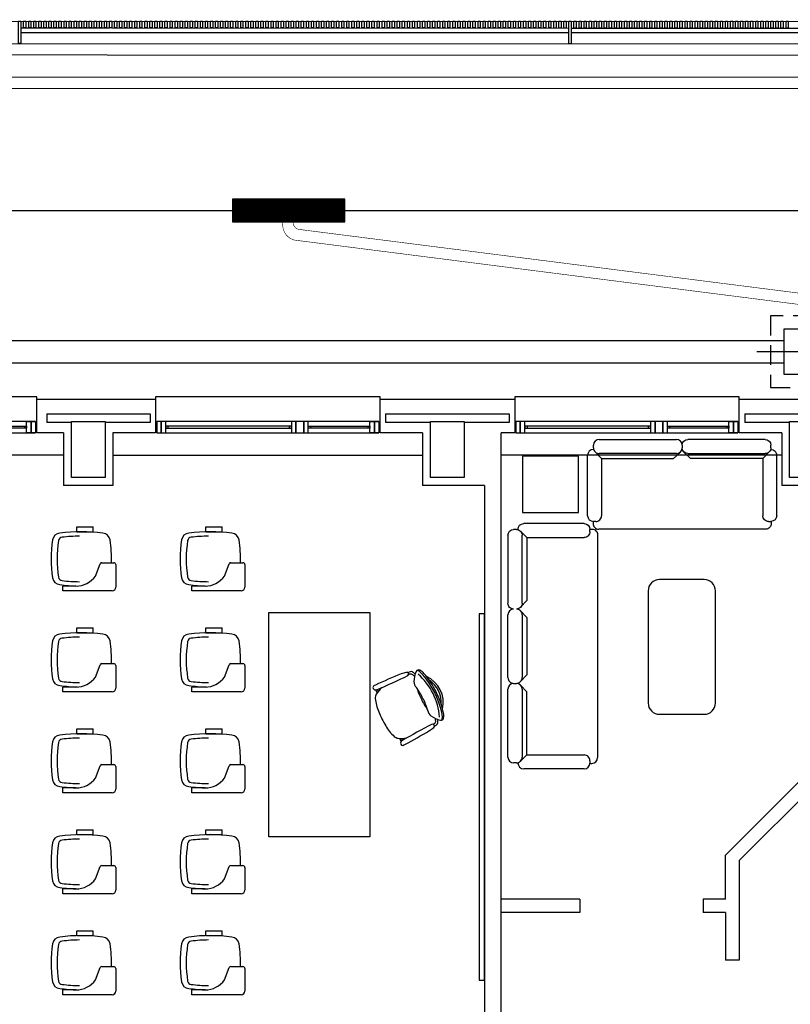
# Model space of a CAD drawing. Units: millimetres. Extents: x -30 to 1865, y -30 to 1260.
# Drawn here: x 553 to 622, y 925 to 1013 of the extents above; entities that cross this region are included whole.
import ezdxf

# ---------------------------------------------------------------- set-up
doc = ezdxf.new("R2010")
doc.units = ezdxf.units.MM
doc.header["$LTSCALE"] = 7
for name, pattern in [('CONTINUA', [0]), ('HIDDEN', [0.375, 0.25, -0.125]), ('RAYITAS', [0.375, 0.25, -0.125]), ('TRAZOS2', [0.375, 0.25, -0.125])]:
    doc.linetypes.add(name, pattern=pattern)
for name, color, linetype in [('Arquitectura', 8, 'Continuous'), ('Saneamiento', 30, 'Continuous'), ('z - Mobiliario', 250, 'CONTINUA')]:
    doc.layers.add(name, color=color, linetype=linetype)

# ---------------------------------------------------------------- blocks, each defined once
blk = doc.blocks.new('silla pupitre')
at = {"layer": 'z - Mobiliario'}
for p, q in [((22.92, 24.2), (22.92, 28.51)), ((22.92, 28.51), (37.59, 28.51)), ((37.59, 24.2), (37.59, 28.51)), ((22.92, 24.2), (37.59, 24.2)), ((39.62, -15.3), (43.74, -4.33)), ((45.25, -3.36), (56.04, -3.36)), ((57.71, -5.03), (57.71, -25.18)), ((10.55, -28.51), (10.55, -24.2)), ((22.22, -24.2), (10.55, -24.2)), ((54.37, -28.51), (10.55, -28.51))]:
    blk.add_line(p, q, dxfattribs=at)
for centre, radius, start, end in [((8.26, 15.85), 7.05, 93.99415, 171.23762), ((10.12, 15.83), 3.45, 94.21927, 171.54465), ((26.95, -116.12), 140.32, 82.14504, 97.85496), ((26.95, -120), 140.32, 90.65109, 96.9916), ((45.64, 15.85), 7.05, 8.76238, 86.00585), ((111.1, 0), 111.1, 171.23762, 188.76238), ((116.6, 0), 111.1, 171.54465, 188.45535), ((-57.2, 0), 111.1, 358.2645, 8.76238), ((45.25, -5.03), 1.67, 90, 154.98323), ((56.04, -5.03), 1.67, 0, 90), ((8.26, -15.85), 7.05, 188.76238, 266.00585), ((10.12, -15.83), 3.45, 188.45535, 265.78073), ((22.22, -2.73), 21.47, 270, 324.14862), ((26.95, 116.12), 140.32, 262.14504, 268.61101), ((26.95, 120), 140.32, 263.0084, 269.34891), ((54.37, -25.18), 3.33, 270, 0)]:
    blk.add_arc(centre, radius, start, end, dxfattribs=at)
blk = doc.blocks.new('V-200')
at = {"color": 0}
for p, q in [((0, 32), (-200, 32)), ((-200, 32), (-200, 30)), ((0, 30), (0, 32)), ((-189, 6), (-189, 4)), ((-80.91, 6), (-80.91, 4)), ((-61.91, 6), (-61.91, 4)), ((-11, 6), (-11, 4))]:
    blk.add_line(p, q, dxfattribs=at)
for points in [[(-1, 10), (-199, 10)], [(-199, 0), (-1, 0)]]:
    blk.add_lwpolyline(points, dxfattribs=at)
for points in [[(-199, 10), (-199, 0), (-195, 0), (-195, 10)], [(-195, 10), (-195, 0), (-191, 0), (-191, 10)], [(-78.91, 10), (-78.91, 0), (-74.91, 0), (-74.91, 10)], [(-74.91, 10), (-74.91, 0), (-67.91, 0), (-67.91, 10)], [(-67.91, 10), (-67.91, 0), (-63.91, 0), (-63.91, 10)], [(-5, 10), (-5, 0), (-9, 0), (-9, 10)], [(-1, 10), (-1, 0), (-5, 0), (-5, 10)], [(-78.91, 6), (-191, 6), (-191, 4), (-78.91, 4)], [(-63.91, 6), (-9, 6), (-9, 4), (-63.91, 4)]]:
    blk.add_lwpolyline(points, close=True, dxfattribs=at)
blk = doc.blocks.new('ARQ-40')
at = {"color": 1, "linetype": 'Continuous'}
for p, q in [((0, -4.4), (0, 4.4)), ((4.4, 0), (-4.4, 0))]:
    blk.add_line(p, q, dxfattribs=at)
at = {"color": 0, "linetype": 'HIDDEN'}
blk.add_lwpolyline([(-3.2, -3.2), (3.2, -3.2), (3.2, 3.2), (-3.2, 3.2)], close=True, dxfattribs=at)
at = {"color": 0}
blk.add_lwpolyline([(-2, -2), (2, -2), (2, 2), (-2, 2)], close=True, dxfattribs=at)

msp = doc.modelspace()

# ---------------------------------------------------------------- linework, layer by layer
at = {"layer": 'Arquitectura'}
for p, q in [((107.583, 1012.622), (1230.79, 1012.318)), ((553.533, 1011.901), (561.433, 1011.899)), ((553.533, 1011.501), (602.383, 1011.488)), ((561.633, 1011.899), (602.383, 1011.888)), ((602.583, 1011.888), (641.533, 1011.878)), ((602.583, 1011.488), (651.433, 1011.475)), ((112.582, 1010.621), (1190.791, 1010.327)), ((554.949, 975.81), (554.949, 978.81)), ((554.949, 978.81), (565.549, 978.81)), ((565.549, 978.81), (565.549, 975.81)), ((585.549, 975.81), (585.549, 978.81)), ((585.549, 978.81), (597.549, 978.81)), ((597.549, 978.81), (597.549, 975.81)), ((617.549, 975.81), (617.549, 978.81)), ((617.549, 978.81), (629.549, 978.81)), ((555.849, 977.51), (565.049, 977.51)), ((555.849, 977.51), (555.849, 976.71)), ((565.049, 977.51), (565.049, 976.71)), ((586.049, 977.51), (597.049, 977.51)), ((586.049, 977.51), (586.049, 976.71)), ((597.049, 977.51), (597.049, 976.71)), ((618.049, 977.51), (629.049, 977.51)), ((618.049, 977.51), (618.049, 976.71)), ((558.049, 976.71), (555.849, 976.71)), ((565.049, 976.71), (561.049, 976.71)), ((590.049, 976.71), (586.049, 976.71)), ((597.049, 976.71), (593.049, 976.71)), ((622.049, 976.71), (618.049, 976.71)), ((557.349, 975.81), (554.949, 975.81)), ((557.349, 975.81), (557.349, 971.11)), ((561.749, 975.81), (561.749, 971.11)), ((565.549, 975.81), (561.749, 975.81)), ((589.349, 975.81), (585.549, 975.81)), ((589.349, 975.81), (589.349, 971.11)), ((596.349, 874.31), (596.349, 975.81)), ((597.549, 975.81), (596.349, 975.81)), ((621.349, 975.81), (617.549, 975.81)), ((621.349, 975.81), (621.349, 971.11)), ((561.749, 971.11), (557.349, 971.11)), ((594.849, 971.11), (589.349, 971.11)), ((594.849, 971.11), (594.849, 877.81)), ((625.749, 971.11), (621.349, 971.11)), ((616.349, 938.167), (625.192, 947.01)), ((617.549, 937.67), (625.689, 945.81)), ((616.349, 934.232), (616.349, 938.167)), ((617.549, 937.67), (617.549, 928.81)), ((603.349, 934.232), (596.349, 934.232)), ((603.349, 934.232), (603.349, 933.032)), ((616.349, 934.232), (614.349, 934.232)), ((614.349, 934.232), (614.349, 933.032)), ((603.349, 933.032), (596.349, 933.032)), ((616.349, 933.032), (614.349, 933.032)), ((616.349, 933.032), (616.349, 928.81)), ((617.549, 928.81), (616.349, 928.81))]:
    msp.add_line(p, q, dxfattribs=at)
at = {"layer": 'Arquitectura', "linetype": 'TRAZOS2', "ltscale": 50}
for p, q in [((557.349, 973.81), (534.949, 973.81)), ((561.749, 973.81), (589.349, 973.81)), ((621.349, 973.81), (596.349, 973.81))]:
    msp.add_line(p, q, dxfattribs=at)
at = {"layer": 'Arquitectura'}
for points in [[(82.57, 1012.629), (1341.161, 1012.288), (1340.79, 218.103), (82.381, 217.761)], [(553.533, 1012.501), (553.533, 1010.501), (553.333, 1010.501), (553.333, 1012.502)], [(553.983, 1012.501), (553.983, 1011.901), (553.783, 1011.901), (553.783, 1012.501)], [(554.433, 1012.501), (554.433, 1011.901), (554.233, 1011.901), (554.233, 1012.501)], [(554.883, 1012.501), (554.883, 1011.901), (554.683, 1011.901), (554.683, 1012.501)], [(555.333, 1012.501), (555.333, 1011.901), (555.133, 1011.901), (555.133, 1012.501)], [(555.783, 1012.501), (555.783, 1011.901), (555.583, 1011.901), (555.583, 1012.501)], [(556.233, 1012.501), (556.233, 1011.901), (556.033, 1011.901), (556.033, 1012.501)], [(556.683, 1012.501), (556.683, 1011.901), (556.483, 1011.901), (556.483, 1012.501)], [(557.133, 1012.5), (557.133, 1011.9), (556.933, 1011.901), (556.933, 1012.501)], [(557.583, 1012.5), (557.583, 1011.9), (557.383, 1011.9), (557.383, 1012.5)], [(558.033, 1012.5), (558.033, 1011.9), (557.833, 1011.9), (557.833, 1012.5)], [(558.483, 1012.5), (558.483, 1011.9), (558.283, 1011.9), (558.283, 1012.5)], [(558.933, 1012.5), (558.933, 1011.9), (558.733, 1011.9), (558.733, 1012.5)], [(559.383, 1012.5), (559.383, 1011.9), (559.183, 1011.9), (559.183, 1012.5)], [(559.833, 1012.5), (559.833, 1011.9), (559.633, 1011.9), (559.633, 1012.5)], [(560.283, 1012.5), (560.283, 1011.9), (560.083, 1011.9), (560.083, 1012.5)], [(560.733, 1012.499), (560.733, 1011.899), (560.533, 1011.9), (560.533, 1012.5)], [(561.183, 1012.499), (561.183, 1011.899), (560.983, 1011.899), (560.983, 1012.499)], [(561.633, 1012.499), (561.633, 1011.899), (561.433, 1011.899), (561.433, 1012.499)], [(562.083, 1012.499), (562.083, 1011.899), (561.883, 1011.899), (561.883, 1012.499)], [(562.533, 1012.499), (562.533, 1011.899), (562.333, 1011.899), (562.333, 1012.499)], [(562.983, 1012.499), (562.983, 1011.899), (562.783, 1011.899), (562.783, 1012.499)], [(563.433, 1012.499), (563.433, 1011.899), (563.233, 1011.899), (563.233, 1012.499)], [(563.883, 1012.499), (563.883, 1011.899), (563.683, 1011.899), (563.683, 1012.499)], [(564.333, 1012.498), (564.333, 1011.898), (564.133, 1011.899), (564.133, 1012.499)], [(564.783, 1012.498), (564.783, 1011.898), (564.583, 1011.898), (564.583, 1012.498)], [(565.233, 1012.498), (565.233, 1011.898), (565.033, 1011.898), (565.033, 1012.498)], [(565.683, 1012.498), (565.683, 1011.898), (565.483, 1011.898), (565.483, 1012.498)], [(566.133, 1012.498), (566.133, 1011.898), (565.933, 1011.898), (565.933, 1012.498)], [(566.583, 1012.498), (566.583, 1011.898), (566.383, 1011.898), (566.383, 1012.498)], [(567.033, 1012.498), (567.033, 1011.898), (566.833, 1011.898), (566.833, 1012.498)], [(567.483, 1012.498), (567.483, 1011.898), (567.283, 1011.898), (567.283, 1012.498)], [(567.933, 1012.497), (567.933, 1011.897), (567.733, 1011.898), (567.733, 1012.498)], [(568.383, 1012.497), (568.383, 1011.897), (568.183, 1011.897), (568.183, 1012.497)], [(568.833, 1012.497), (568.833, 1011.897), (568.633, 1011.897), (568.633, 1012.497)], [(569.283, 1012.497), (569.283, 1011.897), (569.083, 1011.897), (569.083, 1012.497)], [(569.733, 1012.497), (569.733, 1011.897), (569.533, 1011.897), (569.533, 1012.497)], [(570.183, 1012.497), (570.183, 1011.897), (569.983, 1011.897), (569.983, 1012.497)], [(570.633, 1012.497), (570.633, 1011.897), (570.433, 1011.897), (570.433, 1012.497)], [(571.083, 1012.497), (571.083, 1011.897), (570.883, 1011.897), (570.883, 1012.497)], [(571.533, 1012.497), (571.533, 1011.897), (571.333, 1011.897), (571.333, 1012.497)], [(571.983, 1012.496), (571.983, 1011.896), (571.783, 1011.896), (571.783, 1012.496)], [(572.433, 1012.496), (572.433, 1011.896), (572.233, 1011.896), (572.233, 1012.496)], [(572.883, 1012.496), (572.883, 1011.896), (572.683, 1011.896), (572.683, 1012.496)], [(573.333, 1012.496), (573.333, 1011.896), (573.133, 1011.896), (573.133, 1012.496)], [(573.783, 1012.496), (573.783, 1011.896), (573.583, 1011.896), (573.583, 1012.496)], [(574.233, 1012.496), (574.233, 1011.896), (574.033, 1011.896), (574.033, 1012.496)], [(574.683, 1012.496), (574.683, 1011.896), (574.483, 1011.896), (574.483, 1012.496)], [(575.133, 1012.496), (575.133, 1011.896), (574.933, 1011.896), (574.933, 1012.496)], [(575.583, 1012.495), (575.583, 1011.895), (575.383, 1011.896), (575.383, 1012.496)], [(576.033, 1012.495), (576.033, 1011.895), (575.833, 1011.895), (575.833, 1012.495)], [(576.483, 1012.495), (576.483, 1011.895), (576.283, 1011.895), (576.283, 1012.495)], [(576.933, 1012.495), (576.933, 1011.895), (576.733, 1011.895), (576.733, 1012.495)], [(577.383, 1012.495), (577.383, 1011.895), (577.183, 1011.895), (577.183, 1012.495)], [(577.833, 1012.495), (577.833, 1011.895), (577.633, 1011.895), (577.633, 1012.495)], [(578.283, 1012.495), (578.283, 1011.895), (578.083, 1011.895), (578.083, 1012.495)], [(578.733, 1012.495), (578.733, 1011.895), (578.533, 1011.895), (578.533, 1012.495)], [(579.183, 1012.494), (579.183, 1011.894), (578.983, 1011.895), (578.983, 1012.495)], [(579.633, 1012.494), (579.633, 1011.894), (579.433, 1011.894), (579.433, 1012.494)], [(580.083, 1012.494), (580.083, 1011.894), (579.883, 1011.894), (579.883, 1012.494)], [(580.533, 1012.494), (580.533, 1011.894), (580.333, 1011.894), (580.333, 1012.494)], [(580.983, 1012.494), (580.983, 1011.894), (580.783, 1011.894), (580.783, 1012.494)], [(581.433, 1012.494), (581.433, 1011.894), (581.233, 1011.894), (581.233, 1012.494)], [(581.883, 1012.494), (581.883, 1011.894), (581.683, 1011.894), (581.683, 1012.494)], [(582.333, 1012.494), (582.333, 1011.894), (582.133, 1011.894), (582.133, 1012.494)], [(582.783, 1012.493), (582.783, 1011.893), (582.583, 1011.894), (582.583, 1012.494)], [(583.233, 1012.493), (583.233, 1011.893), (583.033, 1011.893), (583.033, 1012.493)], [(583.683, 1012.493), (583.683, 1011.893), (583.483, 1011.893), (583.483, 1012.493)], [(584.133, 1012.493), (584.133, 1011.893), (583.933, 1011.893), (583.933, 1012.493)], [(584.583, 1012.493), (584.583, 1011.893), (584.383, 1011.893), (584.383, 1012.493)], [(585.033, 1012.493), (585.033, 1011.893), (584.833, 1011.893), (584.833, 1012.493)], [(585.483, 1012.493), (585.483, 1011.893), (585.283, 1011.893), (585.283, 1012.493)], [(585.933, 1012.493), (585.933, 1011.893), (585.733, 1011.893), (585.733, 1012.493)], [(586.383, 1012.492), (586.383, 1011.892), (586.183, 1011.893), (586.183, 1012.493)], [(586.833, 1012.492), (586.833, 1011.892), (586.633, 1011.892), (586.633, 1012.492)], [(587.283, 1012.492), (587.283, 1011.892), (587.083, 1011.892), (587.083, 1012.492)], [(587.733, 1012.492), (587.733, 1011.892), (587.533, 1011.892), (587.533, 1012.492)], [(588.183, 1012.492), (588.183, 1011.892), (587.983, 1011.892), (587.983, 1012.492)], [(588.633, 1012.492), (588.633, 1011.892), (588.433, 1011.892), (588.433, 1012.492)], [(589.083, 1012.492), (589.083, 1011.892), (588.883, 1011.892), (588.883, 1012.492)], [(589.533, 1012.492), (589.533, 1011.892), (589.333, 1011.892), (589.333, 1012.492)], [(589.983, 1012.492), (589.983, 1011.892), (589.783, 1011.892), (589.783, 1012.492)], [(590.433, 1012.491), (590.433, 1011.891), (590.233, 1011.891), (590.233, 1012.491)], [(590.883, 1012.491), (590.883, 1011.891), (590.683, 1011.891), (590.683, 1012.491)], [(591.333, 1012.491), (591.333, 1011.891), (591.133, 1011.891), (591.133, 1012.491)], [(591.783, 1012.491), (591.783, 1011.891), (591.583, 1011.891), (591.583, 1012.491)], [(592.233, 1012.491), (592.233, 1011.891), (592.033, 1011.891), (592.033, 1012.491)], [(592.683, 1012.491), (592.683, 1011.891), (592.483, 1011.891), (592.483, 1012.491)], [(593.133, 1012.491), (593.133, 1011.891), (592.933, 1011.891), (592.933, 1012.491)], [(593.583, 1012.491), (593.583, 1011.891), (593.383, 1011.891), (593.383, 1012.491)], [(594.033, 1012.49), (594.033, 1011.89), (593.833, 1011.891), (593.833, 1012.491)], [(594.483, 1012.49), (594.483, 1011.89), (594.283, 1011.89), (594.283, 1012.49)], [(594.933, 1012.49), (594.933, 1011.89), (594.733, 1011.89), (594.733, 1012.49)], [(595.383, 1012.49), (595.383, 1011.89), (595.183, 1011.89), (595.183, 1012.49)], [(595.833, 1012.49), (595.833, 1011.89), (595.633, 1011.89), (595.633, 1012.49)], [(596.283, 1012.49), (596.283, 1011.89), (596.083, 1011.89), (596.083, 1012.49)], [(596.733, 1012.49), (596.733, 1011.89), (596.533, 1011.89), (596.533, 1012.49)], [(597.183, 1012.49), (597.183, 1011.89), (596.983, 1011.89), (596.983, 1012.49)], [(597.633, 1012.489), (597.633, 1011.889), (597.433, 1011.89), (597.433, 1012.49)], [(598.083, 1012.489), (598.083, 1011.889), (597.883, 1011.889), (597.883, 1012.489)], [(598.533, 1012.489), (598.533, 1011.889), (598.333, 1011.889), (598.333, 1012.489)], [(598.983, 1012.489), (598.983, 1011.889), (598.783, 1011.889), (598.783, 1012.489)], [(599.433, 1012.489), (599.433, 1011.889), (599.233, 1011.889), (599.233, 1012.489)], [(599.883, 1012.489), (599.883, 1011.889), (599.683, 1011.889), (599.683, 1012.489)], [(600.333, 1012.489), (600.333, 1011.889), (600.133, 1011.889), (600.133, 1012.489)], [(600.783, 1012.489), (600.783, 1011.889), (600.583, 1011.889), (600.583, 1012.489)], [(601.233, 1012.488), (601.233, 1011.888), (601.033, 1011.889), (601.033, 1012.489)], [(601.683, 1012.488), (601.683, 1011.888), (601.483, 1011.888), (601.483, 1012.488)], [(602.133, 1012.488), (602.133, 1011.888), (601.933, 1011.888), (601.933, 1012.488)], [(602.583, 1012.488), (602.583, 1010.488), (602.383, 1010.488), (602.383, 1012.488)], [(603.033, 1012.488), (603.033, 1011.888), (602.833, 1011.888), (602.833, 1012.488)], [(603.483, 1012.488), (603.483, 1011.888), (603.283, 1011.888), (603.283, 1012.488)], [(603.933, 1012.488), (603.933, 1011.888), (603.733, 1011.888), (603.733, 1012.488)], [(604.383, 1012.488), (604.383, 1011.888), (604.183, 1011.888), (604.183, 1012.488)], [(604.833, 1012.487), (604.833, 1011.887), (604.633, 1011.888), (604.633, 1012.488)], [(605.283, 1012.487), (605.283, 1011.887), (605.083, 1011.887), (605.083, 1012.487)], [(605.733, 1012.487), (605.733, 1011.887), (605.533, 1011.887), (605.533, 1012.487)], [(606.183, 1012.487), (606.183, 1011.887), (605.983, 1011.887), (605.983, 1012.487)], [(606.633, 1012.487), (606.633, 1011.887), (606.433, 1011.887), (606.433, 1012.487)], [(607.083, 1012.487), (607.083, 1011.887), (606.883, 1011.887), (606.883, 1012.487)], [(607.533, 1012.487), (607.533, 1011.887), (607.333, 1011.887), (607.333, 1012.487)], [(607.983, 1012.487), (607.983, 1011.887), (607.783, 1011.887), (607.783, 1012.487)], [(608.433, 1012.487), (608.433, 1011.887), (608.233, 1011.887), (608.233, 1012.487)], [(608.883, 1012.486), (608.883, 1011.886), (608.683, 1011.886), (608.683, 1012.486)], [(609.333, 1012.486), (609.333, 1011.886), (609.133, 1011.886), (609.133, 1012.486)], [(609.783, 1012.486), (609.783, 1011.886), (609.583, 1011.886), (609.583, 1012.486)], [(610.233, 1012.486), (610.233, 1011.886), (610.033, 1011.886), (610.033, 1012.486)], [(610.683, 1012.486), (610.683, 1011.886), (610.483, 1011.886), (610.483, 1012.486)], [(611.133, 1012.486), (611.133, 1011.886), (610.933, 1011.886), (610.933, 1012.486)], [(611.583, 1012.486), (611.583, 1011.886), (611.383, 1011.886), (611.383, 1012.486)], [(612.033, 1012.486), (612.033, 1011.886), (611.833, 1011.886), (611.833, 1012.486)], [(612.483, 1012.485), (612.483, 1011.885), (612.283, 1011.886), (612.283, 1012.486)], [(612.933, 1012.485), (612.933, 1011.885), (612.733, 1011.885), (612.733, 1012.485)], [(613.383, 1012.485), (613.383, 1011.885), (613.183, 1011.885), (613.183, 1012.485)], [(613.833, 1012.485), (613.833, 1011.885), (613.633, 1011.885), (613.633, 1012.485)], [(614.283, 1012.485), (614.283, 1011.885), (614.083, 1011.885), (614.083, 1012.485)], [(614.733, 1012.485), (614.733, 1011.885), (614.533, 1011.885), (614.533, 1012.485)], [(615.183, 1012.485), (615.183, 1011.885), (614.983, 1011.885), (614.983, 1012.485)], [(615.633, 1012.485), (615.633, 1011.885), (615.433, 1011.885), (615.433, 1012.485)], [(616.083, 1012.484), (616.083, 1011.884), (615.883, 1011.885), (615.883, 1012.485)], [(616.533, 1012.484), (616.533, 1011.884), (616.333, 1011.884), (616.333, 1012.484)], [(616.983, 1012.484), (616.983, 1011.884), (616.783, 1011.884), (616.783, 1012.484)], [(617.433, 1012.484), (617.433, 1011.884), (617.233, 1011.884), (617.233, 1012.484)], [(617.883, 1012.484), (617.883, 1011.884), (617.683, 1011.884), (617.683, 1012.484)], [(618.333, 1012.484), (618.333, 1011.884), (618.133, 1011.884), (618.133, 1012.484)], [(618.783, 1012.484), (618.783, 1011.884), (618.583, 1011.884), (618.583, 1012.484)], [(619.233, 1012.484), (619.233, 1011.884), (619.033, 1011.884), (619.033, 1012.484)], [(619.683, 1012.483), (619.683, 1011.883), (619.483, 1011.884), (619.483, 1012.484)], [(620.133, 1012.483), (620.133, 1011.883), (619.933, 1011.883), (619.933, 1012.483)], [(620.583, 1012.483), (620.583, 1011.883), (620.383, 1011.883), (620.383, 1012.483)], [(621.033, 1012.483), (621.033, 1011.883), (620.833, 1011.883), (620.833, 1012.483)], [(621.483, 1012.483), (621.483, 1011.883), (621.283, 1011.883), (621.283, 1012.483)], [(621.933, 1012.483), (621.933, 1011.883), (621.733, 1011.883), (621.733, 1012.483)], [(558.049, 976.81), (561.049, 976.81), (561.049, 971.81), (558.049, 971.81)], [(590.049, 976.81), (593.049, 976.81), (593.049, 971.81), (590.049, 971.81)], [(622.049, 976.81), (625.049, 976.81), (625.049, 971.81), (622.049, 971.81)]]:
    msp.add_lwpolyline(points, close=True, dxfattribs=at)
for points in [[(107.582, 1010.622), (107.582, 1010.122), (112.582, 1010.121), (112.582, 1010.621), (1190.791, 1010.329)], [(85.513, 774.31), (85.569, 1009.628), (1155.79, 1009.338), (1155.79, 1007.338), (111.34, 1007.621)], [(1195.79, 1009.127), (1195.786, 1006.327), (112.34, 1006.621)]]:
    msp.add_lwpolyline(points, dxfattribs=at)
at = {"layer": 'Saneamiento', "color": 27, "true_color": 0x785646}
msp.add_line((131.34, 995.621), (1159.479, 995.621), dxfattribs=at)
at = {"layer": 'Saneamiento', "color": 5}
for p, q in [((532.54, 984.028), (621.54, 984.028)), ((532.54, 982.028), (621.54, 982.028))]:
    msp.add_line(p, q, dxfattribs=at)
at = {"layer": 'Saneamiento', "color": 27, "linetype": 'RAYITAS', "ltscale": 40, "true_color": 0x785646, "const_width": 2}
msp.add_lwpolyline([(572.403, 995.621), (582.403, 995.621)], dxfattribs=at)
at = {"layer": 'Saneamiento', "color": 27, "true_color": 0x785646}
msp.add_lwpolyline([(572.403, 996.621), (572.403, 994.621), (582.403, 994.621), (582.403, 996.621)], close=True, dxfattribs=at)
at = {"layer": 'Saneamiento', "const_width": 0.05}
for points in [[(576.903, 994.621, 0.396537), (577.903, 992.986), (623.04, 987.228, -0.371636), (624.04, 986.228, 0.92883)], [(577.798, 994.621, 0.344326), (578.27, 993.942), (623.145, 988.223, -0.377515), (625.041, 986.228, -0.367425)]]:
    msp.add_lwpolyline(points, format="xyb", dxfattribs=at)
at = {"layer": 'z - Mobiliario', "linetype": 'ByBlock'}
for p, q in [((605.09, 975.214), (611.963, 975.214)), ((605.09, 975.214), (611.963, 975.214)), ((619.864, 975.214), (612.991, 975.214)), ((619.864, 975.214), (612.991, 975.214)), ((604.563, 974.316), (604.596, 974.316)), ((604.563, 974.316), (604.596, 974.316)), ((604.576, 974.459), (604.576, 974.7)), ((604.576, 974.459), (604.576, 974.7)), ((612.477, 974.7), (612.477, 974.459)), ((612.477, 974.7), (612.477, 974.459)), ((612.477, 974.7), (612.477, 974.459)), ((612.477, 974.7), (612.477, 974.459)), ((620.391, 974.316), (620.358, 974.316)), ((620.391, 974.316), (620.358, 974.316)), ((620.378, 974.459), (620.378, 974.7)), ((620.378, 974.459), (620.378, 974.7)), ((604.049, 968.416), (604.049, 973.802)), ((604.049, 968.416), (604.049, 973.802)), ((605.288, 973.521), (604.722, 974.1)), ((605.288, 973.521), (604.722, 974.1)), ((605.733, 973.945), (605.09, 973.945)), ((605.733, 973.945), (605.09, 973.945)), ((605.288, 973.521), (605.288, 968.416)), ((605.288, 973.521), (611.72, 973.521)), ((605.288, 973.521), (605.288, 968.416)), ((605.288, 973.521), (611.72, 973.521)), ((611.963, 973.945), (605.733, 973.945)), ((611.963, 973.945), (605.733, 973.945)), ((611.72, 973.521), (612.317, 974.086)), ((611.72, 973.521), (612.317, 974.086)), ((613.234, 973.521), (612.637, 974.086)), ((613.234, 973.521), (612.637, 974.086)), ((612.991, 973.945), (619.221, 973.945)), ((612.991, 973.945), (619.221, 973.945)), ((619.666, 973.521), (613.234, 973.521)), ((619.666, 973.521), (613.234, 973.521)), ((619.221, 973.945), (619.864, 973.945)), ((619.221, 973.945), (619.864, 973.945)), ((619.666, 973.521), (620.232, 974.1)), ((619.666, 973.521), (620.232, 974.1)), ((619.666, 973.521), (619.666, 968.416)), ((619.666, 973.521), (619.666, 968.416)), ((620.905, 968.416), (620.905, 973.802)), ((620.905, 968.416), (620.905, 973.802)), ((603.742, 967.71), (598.356, 967.71)), ((603.742, 967.71), (598.356, 967.71)), ((604.256, 967.227), (604.431, 967.227)), ((604.256, 967.227), (604.431, 967.227)), ((604.531, 967.902), (604.531, 967.727)), ((604.531, 967.902), (604.531, 967.727)), ((604.774, 967.902), (604.563, 967.902)), ((604.774, 967.902), (604.563, 967.902)), ((619.909, 967.214), (605.045, 967.214)), ((619.909, 967.214), (605.045, 967.214)), ((620.18, 967.902), (620.391, 967.902)), ((620.18, 967.902), (620.391, 967.902)), ((620.423, 967.902), (620.423, 967.727)), ((620.423, 967.902), (620.423, 967.727)), ((596.945, 966.669), (596.945, 960.606)), ((596.945, 966.669), (596.945, 960.606)), ((597.7, 967.183), (597.459, 967.183)), ((597.7, 967.183), (597.459, 967.183)), ((597.843, 967.196), (597.843, 967.162)), ((597.843, 967.196), (597.843, 967.162)), ((598.638, 966.471), (598.059, 967.036)), ((598.638, 966.471), (598.059, 967.036)), ((598.214, 966.025), (598.214, 966.669)), ((598.214, 966.025), (598.214, 966.669)), ((598.638, 966.471), (603.742, 966.471)), ((598.638, 966.471), (598.638, 960.849)), ((598.638, 966.471), (603.742, 966.471)), ((598.638, 966.471), (598.638, 960.849)), ((604.256, 966.985), (604.256, 967.196)), ((604.256, 966.985), (604.256, 967.196)), ((604.945, 966.714), (604.945, 946.849)), ((604.945, 966.714), (604.945, 946.849)), ((598.214, 960.606), (598.214, 966.025)), ((598.214, 960.606), (598.214, 966.025)), ((598.638, 960.849), (598.073, 960.252)), ((598.638, 960.849), (598.073, 960.253)), ((596.945, 953.984), (596.945, 959.578)), ((596.945, 953.984), (596.945, 959.578)), ((598.638, 959.336), (598.073, 959.932)), ((598.638, 959.336), (598.073, 959.932)), ((598.214, 959.583), (598.214, 953.984)), ((598.214, 959.583), (598.214, 953.984)), ((598.638, 959.336), (598.638, 954.227)), ((598.638, 959.336), (598.638, 954.227)), ((598.638, 954.227), (598.073, 953.631)), ((598.638, 954.227), (598.073, 953.631)), ((597.459, 953.471), (597.7, 953.471)), ((597.459, 953.471), (597.7, 953.471)), ((597.459, 953.471), (597.7, 953.471)), ((597.459, 953.471), (597.7, 953.471)), ((598.638, 952.714), (598.073, 953.31)), ((598.638, 952.714), (598.073, 953.31)), ((596.945, 946.894), (596.945, 952.957)), ((596.945, 946.894), (596.945, 952.957)), ((598.214, 952.957), (598.214, 947.538)), ((598.214, 952.957), (598.214, 947.538)), ((598.638, 947.092), (598.638, 952.714)), ((598.638, 947.092), (598.638, 952.714)), ((598.638, 947.092), (598.059, 946.526)), ((598.638, 947.092), (598.059, 946.526)), ((598.214, 947.538), (598.214, 946.894)), ((598.214, 947.538), (598.214, 946.894)), ((598.638, 947.092), (603.742, 947.092)), ((598.638, 947.092), (603.742, 947.092)), ((597.7, 946.38), (597.459, 946.38)), ((597.7, 946.38), (597.459, 946.38)), ((597.843, 946.367), (597.843, 946.4)), ((597.843, 946.367), (597.843, 946.4)), ((604.256, 946.578), (604.256, 946.367)), ((604.256, 946.578), (604.256, 946.367)), ((604.256, 946.335), (604.431, 946.335)), ((604.256, 946.335), (604.431, 946.335)), ((603.742, 945.853), (598.356, 945.853)), ((603.742, 945.853), (598.356, 945.853))]:
    msp.add_line(p, q, dxfattribs=at)
at = {"layer": 'z - Mobiliario'}
for p, q in [((575.636, 939.8), (575.636, 959.8)), ((575.636, 959.8), (584.636, 959.8)), ((575.636, 939.8), (575.636, 959.8)), ((575.636, 959.8), (584.636, 959.8)), ((584.636, 959.8), (584.636, 939.8)), ((584.636, 959.8), (584.636, 939.8)), ((585.156, 952.881), (585.284, 952.625)), ((585.156, 952.881), (585.284, 952.625)), ((585.283, 952.922), (585.372, 952.743)), ((585.283, 952.922), (585.372, 952.743)), ((587.434, 948.302), (587.307, 948.558)), ((587.434, 948.302), (587.307, 948.558)), ((587.543, 948.378), (587.454, 948.557)), ((587.543, 948.378), (587.454, 948.557)), ((584.636, 939.8), (575.636, 939.8)), ((584.636, 939.8), (575.636, 939.8))]:
    msp.add_line(p, q, dxfattribs=at)
at = {"layer": 'z - Mobiliario', "linetype": 'ByBlock'}
msp.add_lwpolyline([(598.249, 968.71), (603.249, 968.71), (603.249, 973.71), (598.249, 973.71)], close=True, dxfattribs=at)
msp.add_lwpolyline([(598.249, 968.71), (603.249, 968.71), (603.249, 973.71), (598.249, 973.71)], close=True, dxfattribs=at)
at = {"layer": 'z - Mobiliario'}
msp.add_lwpolyline([(609.445, 961.714), (609.445, 951.714, 0.414214), (610.445, 950.714), (614.445, 950.714, 0.414214), (615.445, 951.714), (615.445, 961.714, 0.414214), (614.445, 962.714), (610.445, 962.714, 0.414214)], format="xyb", close=True, dxfattribs=at)
msp.add_lwpolyline([(609.445, 961.714), (609.445, 951.714, 0.414214), (610.445, 950.714), (614.445, 950.714, 0.414214), (615.445, 951.714), (615.445, 961.714, 0.414214), (614.445, 962.714), (610.445, 962.714, 0.414214)], format="xyb", close=True, dxfattribs=at)
msp.add_lwpolyline([(594.393, 927.017), (594.849, 927.017), (594.849, 959.671), (594.393, 959.671)], close=True, dxfattribs=at)
msp.add_lwpolyline([(594.393, 927.017), (594.849, 927.017), (594.849, 959.671), (594.393, 959.671)], close=True, dxfattribs=at)
for centre, radius, start, end in [((604.597, 911.009), 46.574, 111.61927, 114.6997), ((604.597, 911.009), 46.574, 111.61927, 114.6997), ((568.429, 994.154), 44.54, 292.16127, 296.12311), ((568.429, 994.154), 44.54, 292.16127, 296.12311), ((588.961, 950.376), 4.215, 104.80315, 111.18756), ((588.961, 950.376), 4.215, 104.80315, 111.18756), ((587.927, 954.288), 0.169, 312.2405, 104.80315), ((587.927, 954.288), 0.169, 312.2405, 104.80315), ((588.785, 953.029), 1.575, 110.12849, 118.46554), ((588.785, 953.029), 1.575, 110.12849, 118.46554), ((588.816, 952.21), 2.159, 104.17541, 109.64929), ((588.816, 952.21), 2.159, 104.17541, 109.64929), ((588.318, 954.305), 0.217, 57.24412, 110.12849), ((588.318, 954.305), 0.217, 57.24412, 110.12849), ((588.325, 954.156), 0.152, 49.46402, 104.17541), ((588.325, 954.156), 0.152, 49.46402, 104.17541), ((586.426, 951.936), 3.073, 44.24395, 49.46402), ((586.426, 951.936), 3.073, 44.24395, 49.46402), ((587.374, 952.838), 1.96, 48.05166, 57.24412), ((587.374, 952.838), 1.96, 48.05166, 57.24412), ((591.054, 953.555), 2.482, 157.0112, 178.33289), ((591.054, 953.555), 2.482, 157.0112, 178.33289), ((588.987, 954.432), 0.237, 63.4013, 157.0112), ((588.987, 954.432), 0.237, 63.4013, 157.0112), ((588.803, 954.187), 0.434, 48.01862, 84.48676), ((588.803, 954.187), 0.434, 48.01862, 84.48676), ((585.226, 950.064), 5.634, 4.14238, 48.75499), ((585.226, 950.064), 5.634, 4.14238, 48.75499), ((588.561, 953.581), 1.189, 40.48559, 63.4013), ((588.561, 953.581), 1.189, 40.48559, 63.4013), ((586.362, 951.475), 4.083, 35.58369, 48.01862), ((586.362, 951.475), 4.083, 35.58369, 48.01862), ((583.638, 949.379), 7.662, 25.71757, 40.48559), ((583.638, 949.379), 7.662, 25.71757, 40.48559), ((588.634, 951.755), 2.552, 347.28817, 65.6092), ((588.634, 951.755), 2.552, 347.28817, 65.6092), ((585.079, 953.092), 0.171, 137.64257, 209.80345), ((585.079, 953.092), 0.171, 137.64257, 209.80345), ((585.546, 952.463), 0.951, 115.56652, 128.56789), ((585.546, 952.463), 0.951, 115.56652, 128.56789), ((589.292, 953.607), 0.72, 178.33289, 225.58225), ((589.292, 953.607), 0.72, 178.33289, 225.58225), ((581.105, 947.713), 10.548, 27.89171, 35.58369), ((581.105, 947.713), 10.548, 27.89171, 35.58369), ((588.634, 951.755), 2.377, 355.98222, 56.91515), ((588.634, 951.755), 2.377, 355.98222, 56.91515), ((585.14, 953.127), 0.24, 209.80345, 292.16127), ((585.14, 953.127), 0.24, 209.80345, 292.16127), ((585.745, 952.188), 0.619, 150.39144, 185.65891), ((585.745, 952.188), 0.619, 150.39144, 185.65891), ((587.085, 951.426), 2.16, 129.70571, 150.39144), ((587.085, 951.426), 2.16, 129.70571, 150.39144), ((584.713, 949.945), 5.15, 25.05166, 37.68395), ((584.713, 949.945), 5.15, 25.05166, 37.68395), ((593.157, 954.216), 4.48, 195.37123, 208.85953), ((593.157, 954.216), 4.48, 195.37123, 208.85953), ((580.868, 948.188), 10.548, 17.31368, 25.00566), ((580.868, 948.188), 10.548, 17.31368, 25.00566), ((583.725, 949.204), 7.662, 12.41178, 27.1798), ((583.725, 949.204), 7.662, 12.41178, 27.1798), ((589.233, 952.533), 4.124, 185.65891, 202.67532), ((589.233, 952.533), 4.124, 185.65891, 202.67532), ((593.325, 953.878), 4.48, 204.03784, 217.52614), ((593.325, 953.878), 4.48, 204.03784, 217.52614), ((584.825, 949.72), 5.15, 15.21342, 27.84571), ((584.825, 949.72), 5.15, 15.21342, 27.84571), ((603.289, 958.406), 19.357, 202.67532, 204.75387), ((603.289, 958.406), 19.357, 202.67532, 204.75387), ((590.508, 951.163), 0.72, 187.31512, 234.56448), ((590.508, 951.163), 0.72, 187.31512, 234.56448), ((591.53, 952.599), 2.482, 234.56448, 255.88617), ((591.53, 952.599), 2.482, 234.56448, 255.88617), ((587.04, 950.112), 4.083, 4.87875, 17.31368), ((587.04, 950.112), 4.083, 4.87875, 17.31368), ((590.046, 950.595), 1.189, 349.49607, 12.41178), ((590.046, 950.595), 1.189, 349.49607, 12.41178), ((602.779, 959.431), 19.357, 208.1435, 210.22205), ((602.779, 959.431), 19.357, 208.1435, 210.22205), ((589.616, 951.763), 4.124, 210.22205, 227.23846), ((589.616, 951.763), 4.124, 210.22205, 227.23846), ((610.261, 910.064), 44.54, 116.77426, 120.73609), ((610.261, 910.064), 44.54, 116.77426, 120.73609), ((590.228, 949.663), 0.169, 308.09422, 100.65687), ((590.228, 949.663), 0.169, 308.09422, 100.65687), ((589.106, 951.626), 2.159, 303.24808, 308.72196), ((589.106, 951.626), 2.159, 303.24808, 308.72196), ((589.741, 951.107), 1.575, 294.43183, 302.76888), ((589.741, 951.107), 1.575, 294.43183, 302.76888), ((590.362, 950.06), 0.152, 308.72196, 3.43335), ((590.362, 950.06), 0.152, 308.72196, 3.43335), ((587.446, 949.885), 3.073, 3.43335, 8.65342), ((587.446, 949.885), 3.073, 3.43335, 8.65342), ((590.477, 949.965), 0.217, 302.76888, 355.65325), ((590.477, 949.965), 0.217, 302.76888, 355.65325), ((588.738, 950.097), 1.96, 355.65325, 4.84571), ((588.738, 950.097), 1.96, 355.65325, 4.84571), ((590.982, 950.421), 0.237, 255.88617, 349.49607), ((590.982, 950.421), 0.237, 255.88617, 349.49607), ((590.676, 950.423), 0.434, 328.41061, 4.87875), ((590.676, 950.423), 0.434, 328.41061, 4.87875), ((565.766, 989.066), 46.574, 298.19767, 301.2781), ((565.766, 989.066), 46.574, 298.19767, 301.2781), ((587.731, 952.848), 4.215, 301.70981, 308.09422), ((587.731, 952.848), 4.215, 301.70981, 308.09422), ((587.236, 949.19), 0.619, 227.23846, 262.50593), ((587.236, 949.19), 0.619, 227.23846, 262.50593), ((587.437, 950.718), 2.16, 262.50593, 283.19166), ((587.437, 950.718), 2.16, 262.50593, 283.19166), ((587.62, 948.141), 0.24, 120.73609, 203.09392), ((587.62, 948.141), 0.24, 120.73609, 203.09392), ((587.556, 948.113), 0.171, 203.09392, 275.2548), ((587.556, 948.113), 0.171, 203.09392, 275.2548), ((587.336, 948.865), 0.951, 284.32948, 297.33085), ((587.336, 948.865), 0.951, 284.32948, 297.33085)]:
    msp.add_arc(centre, radius, start, end, dxfattribs=at)
at = {"layer": 'z - Mobiliario', "linetype": 'ByBlock'}
for centre, major_axis, ratio, start_param, end_param in [((605.09, 974.7), (-0.363, 0.363), 1, -0.785398, 0.785398), ((605.09, 974.7), (-0.363, 0.363), 1, -0.785398, 0.785398), ((611.963, 974.7), (0.363, 0.363), 1, -0.785398, 0.785398), ((611.963, 974.7), (0.363, 0.363), 1, -0.785398, 0.785398), ((604.563, 973.802), (0.363, 0.363), 1, 0.785398, 2.356194), ((604.563, 973.802), (0.363, 0.363), 1, 0.785398, 2.356194), ((605.09, 974.459), (0.363, 0.363), 1, 2.356194, 3.926991), ((605.09, 974.459), (0.363, 0.363), 1, 2.356194, 3.926991), ((611.963, 974.459), (0.363, -0.363), 1, 5.497787, 7.068583), ((611.963, 974.459), (0.363, -0.363), 1, 5.497787, 7.068583), ((604.563, 968.416), (-0.363, 0.363), 1, 0.785398, 2.356194), ((604.563, 968.416), (-0.363, 0.363), 1, 0.785398, 2.356194), ((604.774, 968.416), (-0.363, 0.363), 1, 2.356194, 3.926991), ((604.774, 968.416), (-0.363, 0.363), 1, 2.356194, 3.926991), ((605.045, 967.727), (0.363, 0.363), 1, 2.356194, 3.926991), ((605.045, 967.727), (0.363, 0.363), 1, 2.356194, 3.926991), ((597.459, 959.578), (-0.363, 0.363), 1, -0.785398, 0.785398), ((597.459, 959.578), (-0.363, 0.363), 1, -0.785398, 0.785398), ((597.7, 959.578), (0.364, 0.364), 0.995626, 5.495595, 7.070775), ((597.7, 959.578), (0.364, 0.364), 0.995626, 5.495595, 7.070775), ((597.459, 953.984), (0.363, 0.363), 1, 2.356194, 3.926991), ((597.459, 953.984), (0.363, 0.363), 1, 2.356194, 3.926991), ((597.459, 952.957), (-0.363, 0.363), 1, -0.785398, 0.785398), ((597.459, 952.957), (-0.363, 0.363), 1, -0.785398, 0.785398), ((597.7, 953.984), (-0.363, 0.363), 1, 2.356194, 3.926991), ((597.7, 953.984), (-0.363, 0.363), 1, 2.356194, 3.926991), ((597.7, 952.957), (0.363, 0.363), 1, 5.497787, 7.068583), ((597.7, 952.957), (0.363, 0.363), 1, 5.497787, 7.068583), ((603.742, 946.578), (-0.363, -0.363), 1, 2.356194, 3.926991), ((603.742, 946.578), (-0.363, -0.363), 1, 2.356194, 3.926991), ((597.459, 946.894), (-0.363, -0.363), 1, -0.785398, 0.785398), ((597.459, 946.894), (-0.363, -0.363), 1, -0.785398, 0.785398), ((597.7, 946.894), (-0.363, 0.363), 1, 2.356194, 3.926991), ((597.7, 946.894), (-0.363, 0.363), 1, 2.356194, 3.926991), ((598.356, 946.367), (-0.363, 0.363), 1, 0.785398, 2.356194), ((598.356, 946.367), (-0.363, 0.363), 1, 0.785398, 2.356194), ((603.742, 946.367), (-0.363, -0.363), 1, 0.785398, 2.356194), ((603.742, 946.367), (-0.363, -0.363), 1, 0.785398, 2.356194), ((604.431, 946.849), (0.363, 0.363), 1, 3.926991, 5.497787), ((604.431, 946.849), (0.363, 0.363), 1, 3.926991, 5.497787)]:
    msp.add_ellipse(centre, major_axis=major_axis, ratio=ratio, start_param=start_param, end_param=end_param, dxfattribs=at)
at = {"layer": 'z - Mobiliario', "linetype": 'ByBlock', "extrusion": (0, 0, -1)}
for centre, major_axis, start_param, end_param in [((612.991, 974.7), (-0.363, 0.363), -0.785398, 0.785398), ((612.991, 974.7), (-0.363, 0.363), -0.785398, 0.785398), ((619.864, 974.7), (0.363, 0.363), -0.785398, 0.785398), ((619.864, 974.7), (0.363, 0.363), -0.785398, 0.785398), ((612.991, 974.459), (-0.363, -0.363), 5.497787, 7.068583), ((612.991, 974.459), (-0.363, -0.363), 5.497787, 7.068583), ((619.864, 974.459), (-0.363, 0.363), 2.356194, 3.926991), ((619.864, 974.459), (-0.363, 0.363), 2.356194, 3.926991), ((620.391, 973.802), (-0.363, 0.363), 0.785398, 2.356194), ((620.391, 973.802), (-0.363, 0.363), 0.785398, 2.356194), ((620.18, 968.416), (0.363, 0.363), 2.356194, 3.926991), ((620.18, 968.416), (0.363, 0.363), 2.356194, 3.926991), ((620.391, 968.416), (0.363, 0.363), 0.785398, 2.356194), ((620.391, 968.416), (0.363, 0.363), 0.785398, 2.356194), ((598.356, 967.196), (-0.363, -0.363), 0.785398, 2.356194), ((598.356, 967.196), (-0.363, -0.363), 0.785398, 2.356194), ((603.742, 967.196), (-0.363, 0.363), 0.785398, 2.356194), ((603.742, 967.196), (-0.363, 0.363), 0.785398, 2.356194), ((604.431, 966.714), (-0.363, -0.363), 2.356194, 3.926991), ((604.431, 966.714), (-0.363, -0.363), 2.356194, 3.926991), ((619.909, 967.727), (-0.363, 0.363), 2.356194, 3.926991), ((619.909, 967.727), (-0.363, 0.363), 2.356194, 3.926991), ((597.459, 966.669), (-0.363, 0.363), -0.785398, 0.785398), ((597.459, 966.669), (-0.363, 0.363), -0.785398, 0.785398), ((597.7, 966.669), (-0.363, -0.363), 2.356194, 3.926991), ((597.7, 966.669), (-0.363, -0.363), 2.356194, 3.926991), ((603.742, 966.985), (-0.363, 0.363), 2.356194, 3.926991), ((603.742, 966.985), (-0.363, 0.363), 2.356194, 3.926991), ((597.459, 960.606), (0.363, 0.363), 2.356194, 3.926991), ((597.459, 960.606), (0.363, 0.363), 2.356194, 3.926991), ((597.7, 960.606), (-0.363, 0.363), 2.356194, 3.926991), ((597.7, 960.606), (-0.363, 0.363), 2.356194, 3.926991)]:
    msp.add_ellipse(centre, major_axis=major_axis, ratio=1, start_param=start_param, end_param=end_param, dxfattribs=at)

# ---------------------------------------------------------------- block references
at = {"layer": 'Arquitectura', "xscale": 0.1000000000003638, "yscale": 0.09999999999990905, "zscale": 0.1}
for p in [(554.949, 975.81), (585.549, 975.81), (617.549, 975.81)]:
    msp.add_blockref('V-200', p, dxfattribs=at)
at = {"layer": 'Saneamiento', "color": 7}
msp.add_blockref('ARQ-40', (623.54, 983.028), dxfattribs=at)
at = {"layer": 'z - Mobiliario'}
for p, xscale, yscale, zscale in [((556.227, 964.563), 0.1000000000030923, 0.1000000000030923, 0.1000000000030923), ((556.227, 964.563), 0.1000000000003638, 0.09999999999990905, 0.1), ((567.727, 964.563), 0.1000000000030923, 0.1000000000030923, 0.1000000000030923), ((567.727, 964.563), 0.1000000000003638, 0.09999999999990905, 0.1), ((556.227, 955.563), 0.1000000000030923, 0.1000000000030923, 0.1000000000030923), ((556.227, 955.563), 0.1000000000003638, 0.09999999999990905, 0.1), ((567.727, 955.563), 0.1000000000030923, 0.1000000000030923, 0.1000000000030923), ((567.727, 955.563), 0.1000000000003638, 0.09999999999990905, 0.1), ((556.227, 946.563), 0.1000000000030923, 0.1000000000030923, 0.1000000000030923), ((556.227, 946.563), 0.1000000000003638, 0.09999999999990905, 0.1), ((567.727, 946.563), 0.1000000000030923, 0.1000000000030923, 0.1000000000030923), ((567.727, 946.563), 0.1000000000003638, 0.09999999999990905, 0.1), ((556.227, 937.563), 0.1000000000030923, 0.1000000000030923, 0.1000000000030923), ((556.227, 937.563), 0.1000000000003638, 0.09999999999990905, 0.1), ((567.727, 937.563), 0.1000000000030923, 0.1000000000030923, 0.1000000000030923), ((567.727, 937.563), 0.1000000000003638, 0.09999999999990905, 0.1), ((556.227, 928.563), 0.1000000000030923, 0.1000000000030923, 0.1000000000030923), ((556.227, 928.563), 0.1000000000003638, 0.09999999999990905, 0.1), ((567.727, 928.563), 0.1000000000030923, 0.1000000000030923, 0.1000000000030923), ((567.727, 928.563), 0.1000000000003638, 0.09999999999990905, 0.1)]:
    msp.add_blockref('silla pupitre', p, dxfattribs=dict(at, xscale=xscale, yscale=yscale, zscale=zscale))

doc.saveas('drawing.dxf')
